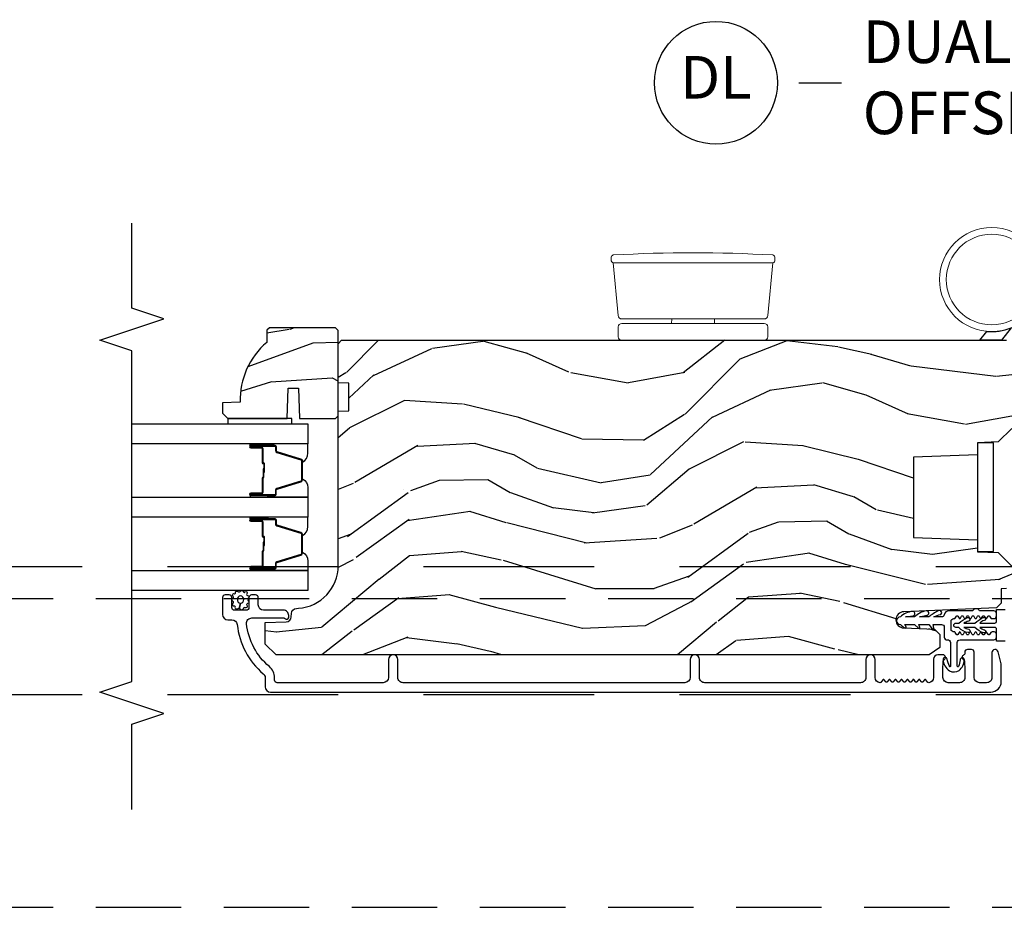
# Model space of a CAD drawing. Units: inches. Extents: x 15 to 460, y 1 to 200.
# Drawn here: x 160 to 166, y 39 to 44 of the extents above; entities that cross this region are included whole.
import ezdxf

# ---------------------------------------------------------------- set-up
doc = ezdxf.new("R2010")
doc.units = ezdxf.units.IN
doc.header["$MEASUREMENT"] = 0
doc.linetypes.add('DASHED', pattern=[0.75, 0.5, -0.25])
doc.linetypes.add('DASHEDX2', pattern=[1.5, 1, -0.5])
for name, color, linetype in [('ZP-ANNO-MARK', 9, 'Continuous'), ('ZP-ANNO-TITL', 44, 'Continuous'), ('ZP-SECT-ALUM', 63, 'Continuous'), ('ZP-SECT-GLAS', 153, 'Continuous'), ('ZP-SECT-HDWR', 53, 'Continuous'), ('ZP-SECT-SEAL', 8, 'Continuous'), ('ZP-SECT-TRCK-LOWR', 155, 'DASHEDX2'), ('ZP-SECT-TRCK-UPPR', 155, 'DASHED'), ('ZP-SECT-VINL', 130, 'Continuous'), ('ZP-SECT-WDHA', 11, 'Continuous'), ('ZP-SECT-WOOD', 104, 'Continuous'), ('ZP-SECT-WSTP', 40, 'Continuous')]:
    doc.layers.add(name, color=color, linetype=linetype)
doc.layers.add('ZP-ANNO-NPLT', color=7, linetype='Continuous', plot=False)
doc.styles.get("Standard").update_dxf_attribs({"font": 'arial.ttf'})

# ---------------------------------------------------------------- blocks, each defined once
blk = doc.blocks.new('NG Cut Name Jamb Dual Point Lock  (DL)')
at = {"layer": 'ZP-ANNO-NPLT'}
blk.add_point((0, 0), dxfattribs=at)
at = {"layer": 'ZP-ANNO-TITL'}
blk.add_lwpolyline([(-0.3356249999999932, 0), (-0.2731249999999932, 0)], dxfattribs=at)
blk.add_circle((-0.456875000000025, 0), 0.09, dxfattribs=at)
at = {"layer": 'ZP-ANNO-TITL', "char_height": 0.0625}
for s, insert, width, attachment_point in [('DUAL POINT LOCK\\POFFSET HINGE', (-0.2418749999999932, 0), 1.125, 4), ('DL', (-0.456875000000025, 0), 0.1375, 5)]:
    blk.add_mtext(s, dxfattribs=dict(at, insert=insert, width=width, attachment_point=attachment_point))
blk = doc.blocks.new('101CS Vin22 PR SDM OSC Ogee (Triple 1 in 3mm IG) V J BH')
at = {"layer": 'ZP-SECT-WDHA'}
h = blk.add_hatch(dxfattribs=at)
h.set_pattern_fill('WOOD3', color=256, scale=1.999999999999999, angle=150, style=0, pattern_type=2)
h.set_pattern_definition([(145.2364, (4.631044754496912, 4.409914188939951), (18.05256898966999, -12.73203708802755), [0.240832, -23.84235799999999]), (161.3099, (4.433198657588633, 4.547234697015626), (-7.928202165339343, 2.267954045878475), [0.3059419999999984, -9.89209799999995]), (195, (4.143391036453323, 4.645273172788592), (-1.000000309448951, -1.732051343550184), [0.226274, -2.602152]), (196.8475999999999, (3.924826971847778, 4.586709108183044), (-39.24871375190077, -11.98075501449066), [0.4386339999999996, -43.42478999999993]), (162.9946, (3.505019350712444, 4.459580978972071), (17.5884561754792, -5.535903348369018), [0.266834, -26.416494]), (150, (3.249852745728475, 4.537619454744942), (-2.732050807568877, -0.732050807568878), [0.5, -1.499999999999999]), (140.5376999999999, (2.816840043836293, 4.787619454745056), (7.660257238721531, -6.73204835826826), [0.24331, -11.922214]), (144.2894, (4.361044754496873, 3.942260470896344), (14.58845495491913, -10.73205250813354), [0.2009979999999999, -19.89875399999998]), (150, (4.197839673739991, 4.059580978972037), (-2.732050807568877, -0.732050807568878), [0.2999999999999999, -1.699999999999999]), (178.3008, (3.938032052604683, 4.209580978972071), (-25.05255930464866, 0.6076749037684213), [0.2952959999999988, -29.23434999999992]), (202.125, (3.642865447620692, 4.218337422442204), (11.92820555975032, 4.660250613045345), [0.4560699999999995, -22.34743799999997]), (189.2893999999999, (3.220378334561075, 4.046568277079786), (-15.3923055851125, -2.66025276071098), [0.2842539999999999, -28.14108799999999]), (156.3402, (2.939852745728501, 4.00068370439854), (-14.85640700479468, 6.267945860199128), [0.362216, -17.748554]), (138.1113, (2.608083600366114, 4.146042688247264), (21.24869609599578, -19.19616797134225), [0.3883299999999986, -38.44464599999982]), (143.2902, (4.051044754496899, 3.405324720549999), (-14.58846511503182, 10.73204120732395), [0.3423439999999999, -33.89214]), (153.3665, (3.776596117210203, 3.609965736701355), (-28.71282271007187, 14.26792952531281), [0.3405879999999999, -33.71818599999999]), (183.6900999999999, (3.472147479923478, 3.762645228625701), (4.464102183682126, -0.2679464387680224), [0.3605559999999998, -6.850547999999997]), (197.4896, (3.112339858788146, 3.739440147868806), (-28.32050067326507, -9.052583188496463), [0.3255759999999989, -32.23206399999985]), (164.9314, (2.801814269955571, 3.641594050960549), (-22.05255676375398, 5.803853388083508), [0.3104839999999986, -30.73786599999991]), (150, (2.502006648820213, 3.722312018657732), (-2.732050807568877, -0.732050807568878), [0.2399999999999999, -1.759999999999999]), (137.0054, (2.294160551911943, 3.842312018657794), (-13.58846102032251, 12.46409818712976), [0.2668339999999986, -26.41649399999991]), (150, (4.264109004150526, 5.014362826226688), (-2.732050807568877, -0.732050807568878), [0, -1.999999999999999]), (13.15239999999996, (3.871621891090882, 4.894555205091337), (-39.98076068225505, -9.24871867688369), [0.4386339999999996, -43.42478999999993]), (356.5651, (3.298750020301952, 3.262312018657753), (2.732050658476127, 0.732053917569029), [0.178886, -4.293249999999998]), (338.1301, (3.477314084907447, 3.251594050960506), (11.39230381404811, -4.267950084652452), [0.2828419999999998, -13.85929199999999]), (306.8014, (3.739801197967096, 3.146235067111917), (6.660252246081223, -8.46410364123089), [0.1523159999999999, -15.07922999999999]), (176.5651, (3.871621891090882, 4.894555205091337), (-2.732050658476127, -0.7320539175690285), [0.223606, -4.248529999999999]), (156.7098, (3.648416810333998, 4.907952664712952), (16.58845287751988, -7.267960788178639), [0.342344, -33.89214000000001]), (139.8753, (3.33396817304731, 5.043311648561513), (-26.44485304366462, 22.19616608827664), [0.568858, -56.316992]), (139.6951999999999, (4.741044754496869, 4.600439777772494), (-9.39231163411466, 7.732042892584752), [0.223606, -22.137072]), (165.5241, (4.570519165664336, 4.745080793923905), (22.05255843557309, -5.803852451222564), [0.3736299999999999, -36.98945199999998]), (192.8788999999999, (4.208750020301891, 4.83847825354539), (34.51666162505681, 7.784608470498101), [0.3820999999999999, -37.82784599999999]), (184.6951999999999, (3.836262907242257, 4.753311648561493), (-24.32050674155794, -2.124376306249658), [0.316228, -31.306548]), (159.4623, (3.521096302258342, 4.727427075880286), (-9.660253517126403, 3.26795318912235), [0.3649659999999999, -11.80056]), (143.4180999999999, (3.179327156895908, 4.855465551653225), (27.44487951887242, -20.46408001742646), [0.5234499999999996, -51.82155999999998]), (141.8698999999999, (4.491044754496897, 4.167427075880227), (9.39230510241702, -7.732049468269797), [0.282842, -13.859292]), (161.3099, (4.268557641437269, 4.342068092031667), (-7.928202165339343, 2.267954045878475), [0.3059419999999984, -9.89209799999995]), (192.5103999999999, (3.97875002030193, 4.440106567804577), (29.05256462519008, 6.320483325522678), [0.3255759999999999, -32.232064]), (195, (3.660903923393675, 4.369580978972039), (-1.000000309448951, -1.732051343550184), [0.367696, -2.460732]), (167.354, (3.30573731840974, 4.274414373988151), (26.51665849783282, -6.07180831118785), [0.3352619999999999, -33.19084799999999]), (146.6335, (2.978609189198692, 4.347811833609655), (26.71280078336289, -17.73206911862455), [0.3405879999999999, -33.71818599999998]), (132.8973, (2.694160551911977, 4.535132341685341), (-14.32051558036394, 15.19614634805593), [0.27203, -26.930912]), (141.2537999999999, (4.241044754496869, 3.734414373988017), (-11.12435030646009, 8.732057413442108), [0.263058, -26.042834]), (164.9314, (4.035878149512939, 3.899055390139523), (-22.05255676375398, 5.803853388083508), [0.3104839999999986, -30.73786599999991]), (182.0053999999999, (3.736070528377581, 3.979773357836706), (11.6602533155405, 0.1961553924894117), [0.3773599999999995, -18.49060399999997]), (199.8991, (3.358942399166608, 3.966568277079802), (32.05255745225328, 11.51666578068247), [0.49679, -49.18217999999999]), (165.9454, (2.891814269955574, 3.797478623641695), (7.928203338939852, -2.267949510827567), [0.2912039999999999, -14.269016]), (143.9910000000001, (2.609327156895943, 3.868196591339001), (-16.32050832676354, 11.73204937631879), [0.3820999999999999, -37.82784599999999]), (126.8014, (2.300237503457879, 4.092837607490339), (-6.660252246081219, 8.464103641230892), [0.1523159999999992, -15.07922999999994]), (140.5376999999999, (3.941044754496886, 3.214799131717342), (7.660257238721531, -6.73204835826826), [0.24331, -11.922214]), (160.008, (3.753198657588654, 3.369440147868801), (-21.05256158391519, 7.535891925485292), [0.345254, -34.18010000000001]), (187.4054, (3.42875002030189, 3.48747862364175), (-32.51665739997306, -4.320532849143674), [0.4280180000000001, -42.37384999999999]), (179.0545999999999, (4.004301383015217, 5.164362826226665), (-16.12435634627565, 0.0717971071836381), [0.2059119999999993, -20.38534799999991]), (160.7843, (3.798416810334032, 5.167760285848232), (30.71281261115461, -10.80384612891512), [0.4275520000000001, -42.32756599999999]), (142.875, (3.394686140744539, 5.308478253545474), (11.12435802899951, -8.732048211567216), [0.4837359999999999, -15.64077999999999])])
edge = h.paths.add_edge_path()
edge.add_line((-4.443396386738811, 5.064450485885914), (-4.458396386738911, 5.049450485885814))
edge.add_line((-4.458396386738911, 5.049450485885814), (-4.458396386738911, 4.978550485885706))
edge.add_arc((-4.176396386738701, 4.643408724835315), 0.4380000000000863, 130.0784300283171, 182.0094582051628)
edge.add_line((-4.614127039648053, 4.628050485885865), (-4.718396386738902, 4.624409320051086))
edge.add_line((-4.718396386738902, 4.624409320051086), (-4.718396386738902, 4.56345048588571))
edge.add_line((-4.718396386738902, 4.56345048588571), (-4.687396386738726, 4.532450485885875))
edge.add_line((-4.687396386738726, 4.532450485885875), (-4.339197328359716, 4.532456963465961))
edge.add_line((-4.339197328359716, 4.532456963465961), (-4.332736986003681, 4.710350060200313))
edge.add_line((-4.332736986003681, 4.710350060200313), (-4.272657670715545, 4.710350060200327))
edge.add_line((-4.272657670715545, 4.710350060200327), (-4.266197328359851, 4.532456963465976))
edge.add_line((-4.266197328359851, 4.532456963465976), (-4.116560752843213, 4.532450485885875))
edge.add_line((-4.116560752843213, 4.532450485885875), (-4.056396386738867, 4.532450485885875))
edge.add_line((-4.056396386738867, 4.532450485885875), (-4.040396386738791, 4.548450485885838))
edge.add_line((-4.040396386738791, 4.548450485885838), (-4.040396386738791, 5.048450485886008))
edge.add_line((-4.040396386738791, 5.048450485886008), (-4.056396386738867, 5.064450485885914))
edge.add_line((-4.056396386738867, 5.064450485885914), (-4.443396386738811, 5.064450485885914))
h = blk.add_hatch(dxfattribs=at)
h.set_pattern_fill('WOOD3', color=256, scale=1.999999999999999, angle=173, style=0, pattern_type=2)
h.set_pattern_definition([(168.2364000000001, (2.98013294629186, 3.875504847993937), (21.59228059164854, -4.666201280401624), [0.240832, -23.84235799999999]), (184.3099, (2.744359256766074, 3.924604413443972), (-8.184108816054923, -1.010132672315907), [0.3059419999999996, -9.892097999999987]), (217.9999999999999, (2.439283250669319, 3.901612447367057), (-0.2437387622349763, -1.985092917567376), [0.2262739999999999, -2.602151999999999]), (219.8476, (2.260976771461884, 3.762304158049204), (-31.44737757342475, -26.36403735489598), [0.4386339999999991, -43.42478999999988]), (185.9946, (1.924214736079818, 3.481250192545559), (18.35330903677993, 1.776531429411822), [0.2668339999999991, -26.41649399999994]), (172.9999999999999, (1.658840576048788, 3.453383452732367), (-2.228830990092939, -1.741353616472348), [0.5, -1.499999999999999]), (163.5376999999999, (1.162567500228135, 3.514318124434993), (9.681724819007878, -3.203782232058677), [0.24331, -11.922214]), (167.2894, (2.914323500853043, 3.339529926107644), (17.62209057788451, -4.178742953792871), [0.200998, -19.898754]), (172.9999999999999, (2.718251657392926, 3.38375471782146), (-2.228830990092939, -1.741353616472348), [0.2999999999999999, -1.699999999999999]), (201.3008, (2.420487811900528, 3.42031552084299), (-23.29843993223823, -9.229447070409737), [0.2952959999999996, -29.23434999999997]), (225.125, (2.145364104397089, 3.313045088898519), (9.159066129650517, 8.95050452682622), [0.4560699999999999, -22.347438]), (212.2894, (1.82357821831161, 2.989851890461153), (-13.12924843365986, -8.463028508967469), [0.2842539999999999, -28.14108799999999]), (179.3401999999999, (1.583281583137591, 2.838004838714795), (-16.12447631204361, -0.0351860887889446), [0.362216, -17.748554]), (161.1113, (1.221090194810528, 2.842175956274985), (27.06006826001223, -9.367638780794776), [0.3883299999999999, -38.44464599999999]), (166.2902, (2.838764507941846, 2.724151312090015), (-17.62209551473947, 4.178728581470506), [0.3423439999999996, -33.89213999999995]), (176.3665, (2.506173590120027, 2.805288734913375), (-32.00521686557151, 1.914704757148994), [0.340588, -33.718186]), (206.6901, (2.16627051169388, 2.82687338863829), (4.213922740781546, 1.497617686570285), [0.360555999999999, -6.850547999999984]), (220.4896, (1.844132797520444, 2.664924961331593), (-22.53203227695935, -19.39864794873905), [0.325576, -32.232064]), (187.9313999999999, (1.596524001742125, 2.453525140486846), (-22.56723171598315, -3.274145177918095), [0.3104839999999997, -30.73786599999998]), (172.9999999999999, (1.289010608777317, 2.410682251376982), (-2.228830990092939, -1.741353616472348), [0.2399999999999999, -1.759999999999999]), (160.0054, (1.050799532383422, 2.439930893794297), (-17.37835547041449, 6.163828166257591), [0.266834, -26.416494]), (172.9999999999999, (2.406189909031979, 4.288529532463172), (-2.228830990092939, -1.741353616472348), [0, -1.999999999999999]), (36.15239999999995, (2.091716183550886, 4.024889103124252), (-33.18872196703769, -24.13521816952477), [0.4386339999999991, -43.42478999999988]), (19.56509999999996, (2.202153068287344, 2.298562455444283), (2.22882963767847, 1.741356420987403), [0.178886, -4.293249999999998]), (1.130099999999912, (2.370710000022398, 2.358467052630857), (12.15429190574818, 0.5226589581403358), [0.282842, -13.859292]), (329.8014, (2.653497696218124, 2.364045482542991), (9.437983285123599, -5.188880605742973), [0.152316, -15.07922999999999]), (199.5651, (2.091716183550886, 4.024889103124252), (-2.22882963767847, -1.741356420987402), [0.223606, -4.24853]), (179.7098, (1.881020018882054, 3.95000835664112), (18.10956990560498, -0.2085682674959841), [0.3423439999999988, -33.89213999999985]), (162.8753, (1.538679553587854, 3.951742087333201), (-33.0153485993375, 10.09885133981105), [0.5688579999999991, -56.31699199999994]), (162.6951999999999, (3.006944201840951, 4.093865001354998), (-11.66681828928747, 3.447514485806157), [0.223606, -22.137072]), (188.5240999999999, (2.793458822216081, 4.160378102969758), (22.56723288884001, 3.274146693534905), [0.37363, -36.989452]), (215.8789, (2.423955273284718, 4.104996451431503), (28.73106569831551, 20.65250402776133), [0.3821, -37.827846]), (207.6952, (2.114356321539816, 3.881057868158194), (-21.55708454255008, -11.45827774502209), [0.3162279999999999, -31.306548]), (182.4623, (1.8343578403001, 3.734085590148055), (-10.16920128553176, -0.7663949867967667), [0.3649659999999987, -11.80055999999995]), (166.4180999999999, (1.469729065104957, 3.718405784675468), (33.25909787824337, -8.113716231818989), [0.52345, -51.82155999999999]), (164.8698999999999, (2.946009530138383, 3.597591925534374), (11.66681484615293, -3.447523090893746), [0.2828419999999987, -13.85929199999996]), (184.3099, (2.672971381415067, 3.671417187753462), (-8.184108816054923, -1.010132672315907), [0.3059419999999996, -9.892097999999987]), (215.5104, (2.36789537531834, 3.64842522167649), (24.27341716034904, 17.16977693881691), [0.3255759999999999, -32.232064]), (217.9999999999999, (2.102873043375296, 3.459313710732629), (-0.2437387622349763, -1.985092917567376), [0.367696, -2.460731999999999]), (190.3539999999999, (1.813125014663199, 3.232937740591268), (26.78115735799699, 4.771754878941617), [0.3352619999999991, -33.19084799999988]), (169.6335, (1.483323311797477, 3.172681315316737), (31.51773414756366, -5.88493289025551), [0.3405879999999999, -33.71818599999998]), (155.8972999999999, (1.148295007107492, 3.23396781510732), (-19.11971150693035, 8.392655253895237), [0.27203, -26.930912]), (164.2537999999999, (2.885074858435814, 3.101318849713635), (-13.65190509578902, 3.691271280745676), [0.2630579999999997, -26.04283399999998]), (187.9313999999999, (2.631887632745304, 3.172706725064728), (-22.56723171598315, -3.274145177918095), [0.3104839999999997, -30.73786599999998]), (205.0053999999999, (2.324374239780496, 3.129863835954864), (10.6566757515733, 4.736585927269303), [0.37736, -18.490604]), (222.8991, (1.982385602574225, 2.97035279551622), (25.00461488344247, 23.12507869099404), [0.49679, -49.18217999999999]), (188.9453999999999, (1.618460483555054, 2.632183447782239), (8.184108124374328, 1.01013730541453), [0.291204, -14.269016]), (166.991, (1.330798013623081, 2.58690317180438), (-19.60718401789772, 4.422477755810225), [0.3820999999999999, -37.82784599999999]), (149.8013999999999, (0.9585052497355661, 2.672915368363959), (-9.437983285123593, 5.188880605742974), [0.152316, -15.07923]), (163.5376999999999, (2.811953252392726, 2.505791158728897), (9.681724819007878, -3.203782232058677), [0.24331, -11.922214]), (183.008, (2.578616949735078, 2.574741647211766), (-22.3234926718184, -1.28906605277084), [0.3452539999999999, -34.1801]), (210.4054, (2.233839097572683, 2.556624454871013), (-28.24357427890453, -16.68234169772801), [0.428018, -42.37384999999999]), (202.0545999999999, (2.108426063539553, 4.325090335484702), (-14.87060164025552, -6.23419836571708), [0.205912, -20.385348]), (183.7842999999999, (1.917580821903641, 4.247772202133518), (32.49269206171861, 2.055459133016293), [0.4275520000000001, -42.32756599999999]), (165.875, (1.490961890741886, 4.219553634232369), (13.65190860896507, -3.691259792938637), [0.4837359999999999, -15.64078])])
edge = h.paths.add_edge_path()
edge.add_line((-4.040395104470746, 3.66911398763338), (-4.04039662872293, 4.574972413070298))
edge.add_line((-4.04039662872293, 4.574972413070298), (-3.977896632395129, 4.577155066329709))
edge.add_line((-3.977896632395129, 4.577155066329709), (-3.977896904016404, 4.738578737034657))
edge.add_line((-3.977896904016404, 4.738578737034657), (-4.040396907689057, 4.740761179961651))
edge.add_line((-4.040396907689057, 4.740761179961651), (-4.040397294700994, 4.970761179961158))
edge.add_line((-4.040397294700994, 4.970761179961158), (-4.020397328354476, 4.990761213614376))
edge.add_line((-4.020397328354476, 4.990761213614376), (-0.1247499468925639, 4.990767768666529))
edge.add_line((-0.1247499468925639, 4.990767768666529), (-0.0937498947300242, 4.959767820829284))
edge.add_line((-0.0937498947300242, 4.959767820829284), (-0.0937499468926149, 4.47397460487771))
edge.add_line((-0.0937499468926149, 4.47397460487771), (-0.1737499468925421, 4.396418827883977))
edge.add_line((-0.1737499468925421, 4.396418827883977), (-0.2949499468927001, 4.389742206821054))
edge.add_line((-0.2949499468927001, 4.389742206821054), (-0.2949499468925865, 4.318863050890229))
edge.add_line((-0.2949499468925865, 4.318863050890229), (-0.6699499468925865, 4.305767762207352))
edge.add_line((-0.6699499468925865, 4.305767762207352), (-0.6699499468925865, 3.834767757766101))
edge.add_line((-0.6699499468925865, 3.834767757766101), (-0.2949499468925865, 3.82167246908321))
edge.add_line((-0.2949499468925865, 3.82167246908321), (-0.2949499468925865, 3.750793313152399))
edge.add_line((-0.2949499468925865, 3.750793313152399), (-0.1737491319931337, 3.746560887393172))
edge.add_line((-0.1737491319931337, 3.746560887393172), (-0.0937499468926149, 3.666561701538284))
edge.add_line((-0.0937499468926149, 3.666561701538284), (-0.0937475523032276, 3.567670667326382))
edge.add_line((-0.0937475523032276, 3.567670667326382), (-0.1252286139284138, 3.535571269571931))
edge.add_line((-0.1252286139284138, 3.535571269571931), (-0.1562474964679836, 3.534488014066852))
edge.add_line((-0.1562474964679836, 3.534488014066852), (-0.1562473546413798, 3.450200828436635))
edge.add_line((-0.1562473546413798, 3.450200828436635), (-0.1847482092840096, 3.421699877879149))
edge.add_line((-0.1847482092840096, 3.421699877879149), (-0.7273828523501038, 3.399337134890487))
edge.add_arc((-0.7254218612581181, 3.351753450644512), 0.0476240747152472, 92.35990490645472, 268.0000964093675)
edge.add_line((-0.7270838374102482, 3.304158384432213), (-0.5476668529170752, 3.297893307539851))
edge.add_line((-0.5476668529170752, 3.297893307539851), (-0.5166870443794666, 3.265812884710527))
edge.add_line((-0.5166870443794666, 3.265812884710527), (-0.5166869156869894, 3.189331336165281))
edge.add_line((-0.5166869156869894, 3.189331336165281), (-0.5788006519537136, 3.14676700465074))
edge.add_line((-0.5788006519537136, 3.14676700465074), (-4.404746844060298, 3.146760566882079))
edge.add_line((-4.404746844060298, 3.146760566882079), (-4.467746950068033, 3.209760460874321))
edge.add_line((-4.467746950068033, 3.209760460874321), (-4.46774716249962, 3.336007933267836))
edge.add_line((-4.46774716249962, 3.336007933267836), (-4.344907085970078, 3.340297810214707))
edge.add_arc((-4.345989022498605, 3.371278924031865), 0.0310000000000555, 272.000096409438, 358.0000964100421)
edge.add_line((-4.315007905040545, 3.370197091765163), (-4.314351309527353, 3.389000434336509))
edge.add_arc((-4.283370192069314, 3.38791860206974), 0.0310000000000355, 94.0000964093374, 178.0000964099169, ccw=False)
edge.add_line((-4.285532694790788, 3.418843083989116), (-4.272955566394159, 3.419722583747756))
edge.add_arc((-4.290395104470375, 3.669113566968239), 0.2499999999999827, 274.0000964093001, 360.0000964093486)
at = {"layer": 'ZP-SECT-ALUM'}
blk.add_lwpolyline([(-0.2949499468925865, 4.389742206821054), (-0.2949499468925865, 3.75174220682102), (-0.2009499468925355, 3.75174220682102), (-0.2009499468925355, 4.389742206821054)], close=True, dxfattribs=at)
for points in [[(-4.490385757090194, 4.364793000675519), (-4.552885757090194, 4.364793000675519, -1), (-4.552885757090194, 4.370793000675548), (-4.414885757090189, 4.370793000675548, -0.4142135623730951), (-4.407885757090198, 4.363793000675486), (-4.407885757090198, 4.343749522463867, 0.3297505471403194), (-4.399748031694514, 4.332752017770332), (-4.259839155157138, 4.289977581604461, -0.3297505471403169), (-4.254885757090193, 4.283283448312688), (-4.254885757090193, 4.172302553038407, -0.3297505471403128), (-4.259839155157152, 4.165608419746633), (-4.399748031694514, 4.122833983580762, 0.3297505471403153), (-4.407885757090213, 4.111836478887171), (-4.407885757090198, 4.091793000675552, -0.4142135623733994), (-4.414885757090189, 4.08479300067549), (-4.552885757090194, 4.08479300067549, -1), (-4.552885757090194, 4.090793000675518), (-4.490385757090194, 4.090793000675518, 0.4142135623730945), (-4.480885757090192, 4.100293000675521), (-4.480885757090192, 4.182589719939501, -0.3419987131196729), (-4.480135757090195, 4.183557965776089, 0.3419987131196799), (-4.476385757090199, 4.188399194958805), (-4.476385757090199, 4.23779300067551), (-4.480827227695243, 4.23779300067551), (-4.480827227695243, 4.188793000675532, -0.3279189694272522), (-4.481528539909845, 4.187838649793065, 0.3279189694272557), (-4.485385757090199, 4.182589719939501), (-4.485385757090199, 4.100293000675521, -0.4142135623730951), (-4.490385757090194, 4.095293000675526), (-4.552885757090194, 4.095293000675526, 1), (-4.552885757090194, 4.080293000675482), (-4.414885757090189, 4.080293000675482, 0.4142135623730951), (-4.403385757090205, 4.091793000675552), (-4.403385757090205, 4.111836478887171, -0.3297505471403177), (-4.398432359023246, 4.118530612178887), (-4.258523482485884, 4.161305048344815, 0.3297505471403159), (-4.250385757090199, 4.172302553038407), (-4.250385757090199, 4.283283448312688, 0.3297505471403154), (-4.258523482485884, 4.294280953006279), (-4.398432359023246, 4.33705538917215, -0.3297505471403161), (-4.403385757090205, 4.343749522463867), (-4.403385757090205, 4.363793000675486, 0.4142135623730919), (-4.414885757090189, 4.375293000675555), (-4.552885757090194, 4.375293000675555, 1), (-4.552885757090194, 4.360293000675512), (-4.490385757090194, 4.360293000675512, -0.414213562373095), (-4.485385757090199, 4.355293000675517), (-4.485385757090199, 4.272793000675535, 0.414213562373095), (-4.480385757090203, 4.267793000675482), (-4.478585757090201, 4.267793000675482, -0.4142135623730931), (-4.476385757090199, 4.265593000675523), (-4.476385757090199, 4.217793000675528), (-4.471885757090205, 4.217793000675528), (-4.471885757090205, 4.265593000675523, 0.4142135623730951), (-4.478585757090201, 4.27229300067549), (-4.480385757090203, 4.27229300067549, -0.4142135623730951), (-4.480885757090192, 4.272793000675535), (-4.480885757090192, 4.355293000675517, 0.4142135623730944)], [(-4.490385757090194, 3.934443000675486), (-4.552885757090194, 3.934443000675486, -1), (-4.552885757090194, 3.940443000675458), (-4.414885757090189, 3.940443000675458, -0.4142135623730951), (-4.407885757090198, 3.933443000675453), (-4.407885757090198, 3.913399522463834, 0.3297505471403194), (-4.399748031694514, 3.902402017770243), (-4.259839155157138, 3.859627581604372, -0.3297505471403169), (-4.254885757090193, 3.852933448312655), (-4.254885757090193, 3.741952553038316, -0.3297505471403128), (-4.259839155157152, 3.7352584197466), (-4.399748031694514, 3.692483983580672, 0.3297505471403153), (-4.407885757090213, 3.68148647888708), (-4.407885757090198, 3.661443000675461, -0.4142135623733994), (-4.414885757090189, 3.654443000675456), (-4.552885757090194, 3.654443000675456, -1), (-4.552885757090194, 3.660443000675485), (-4.490385757090194, 3.660443000675485, 0.4142135623730945), (-4.480885757090192, 3.669943000675488), (-4.480885757090192, 3.75223971993941, -0.3419987131196729), (-4.480135757090195, 3.753207965775999, 0.3419987131196799), (-4.476385757090199, 3.758049194958772), (-4.476385757090199, 3.807443000675476), (-4.480827227695243, 3.807443000675476), (-4.480827227695243, 3.758443000675441, -0.3279189694272522), (-4.481528539909845, 3.757488649792975, 0.3279189694272557), (-4.485385757090199, 3.75223971993941), (-4.485385757090199, 3.669943000675488, -0.4142135623730951), (-4.490385757090194, 3.664943000675492), (-4.552885757090194, 3.664943000675492, 1), (-4.552885757090194, 3.649943000675449), (-4.414885757090189, 3.649943000675449, 0.4142135623730951), (-4.403385757090205, 3.661443000675461), (-4.403385757090205, 3.68148647888708, -0.3297505471403177), (-4.398432359023246, 3.688180612178797), (-4.258523482485884, 3.730955048344725, 0.3297505471403159), (-4.250385757090199, 3.741952553038316), (-4.250385757090199, 3.852933448312655, 0.3297505471403154), (-4.258523482485884, 3.86393095300619), (-4.398432359023246, 3.906705389172061, -0.3297505471403161), (-4.403385757090205, 3.913399522463834), (-4.403385757090205, 3.933443000675453, 0.4142135623730919), (-4.414885757090189, 3.944943000675466), (-4.552885757090194, 3.944943000675465, 1), (-4.552885757090194, 3.929943000675478), (-4.490385757090194, 3.929943000675478, -0.414213562373095), (-4.485385757090199, 3.924943000675483), (-4.485385757090199, 3.842443000675444, 0.414213562373095), (-4.480385757090203, 3.837443000675449), (-4.478585757090201, 3.837443000675449, -0.4142135623730931), (-4.476385757090199, 3.83524300067549), (-4.476385757090199, 3.787443000675438), (-4.471885757090205, 3.787443000675438), (-4.471885757090205, 3.83524300067549, 0.4142135623730951), (-4.478585757090201, 3.841943000675456), (-4.480385757090203, 3.841943000675456, -0.4142135623730951), (-4.480885757090192, 3.842443000675444), (-4.480885757090192, 3.924943000675483, 0.4142135623730944)], [(-0.1559151851317324, 2.99026117790882), (-0.1559151851317324, 3.084269571885755, 0.0639913912389358), (-0.1581896624524575, 3.101968542980245), (-0.1745162969950229, 3.164442788069351, 0.8797144567787492), (-0.2109151851317961, 3.159765202851446), (-0.2109151851317961, 3.014261177908878, -0.4142135623731976), (-0.2419151851317451, 2.983261177908872), (-0.2839151851317751, 2.983261177908872, -0.4142135623727706), (-0.3149151851316105, 3.014261177908764), (-0.3149151851317242, 3.162265202851386, 0.4142135623729271), (-0.3309151851316869, 3.178265202851406), (-0.3539151851395559, 3.178265202851349, 0.4142135623740446), (-0.3699151851395186, 3.162265202851216), (-0.3699151851394049, 3.153504100056096, -0.3199512875774852), (-0.3753064895172997, 3.145941381817891, 0.6806560676526332), (-0.3765169440238765, 3.118058418782567, -0.2867313843417223), (-0.3717760887614645, 3.111029419496304), (-0.3699151851317879, 3.057740111811284), (-0.3699151851317879, 3.014261285127844, -0.4142135623732388), (-0.4009151851318507, 2.983261285127781), (-0.4669151851318816, 2.983261285127895, -0.4142135623727467), (-0.4979151851318307, 3.014261285127844), (-0.497915185131717, 3.057740115014411), (-0.4960542816056091, 3.111029419729533, -0.2867313843395714), (-0.4913134263433108, 3.118058419015738, 0.8097626118259847), (-0.4974151851317288, 3.146761285127951), (-0.5279151851313486, 3.146761285127951, 0.4142135623726166), (-0.5529151851313259, 3.121761285127917), (-0.5529151851313259, 3.014261285127901, -0.3877854625587485), (-0.581096024353144, 2.983389739450586, -0.2557908483346028), (-0.585500145573576, 2.98530273686029), (-0.597434517262343, 3.00067437839138, 0.4896204739447022), (-0.6053333530005034, 3.00067437839138), (-0.6149032672623777, 2.988348191864446, -0.4896204739482155), (-0.6228021030004243, 2.988348191864446), (-0.6323720172622985, 3.00067437839138, 0.4896204739490245), (-0.6402708530005726, 3.00067437839138), (-0.649840767262333, 2.988348191864446, -0.4896204739482816), (-0.6577396030006071, 2.988348191864446), (-0.6673095172624813, 3.00067437839138, 0.489620473947578), (-0.675208353000528, 3.00067437839138), (-0.6847782672624021, 2.988348191864446, -0.4896204739485565), (-0.6926771030005625, 2.988348191864446), (-0.7022470172624367, 3.000674378391323, 0.4896204739484854), (-0.7101458530005971, 3.00067437839138), (-0.7197157672624713, 2.988348191864389, -0.4896204739475572), (-0.727614603000518, 2.988348191864446), (-0.7371845172623921, 3.00067437839138, 0.4896204739462626), (-0.7450833530005525, 3.00067437839138), (-0.7546532672625405, 2.988348191864446, -0.489620473946804), (-0.7625521030005871, 2.988348191864446), (-0.7721220172624613, 3.000674378391323, 0.4896204739449841), (-0.7800208530006217, 3.00067437839138), (-0.7895907672624958, 2.988348191864446, -0.4896204739485251), (-0.7974896030006562, 2.988348191864446), (-0.8070595172625303, 3.00067437839138, 0.4896204739485208), (-0.8149583530008044, 3.00067437839138), (-0.8245282672625648, 2.988348191864503, -0.4896204739475135), (-0.8324271030007253, 2.988348191864446), (-0.8419970172625993, 3.00067437839138, 0.4896204739458999), (-0.8498958530007598, 3.00067437839138), (-0.8618302246894131, 2.985302736860234, -0.255790848335859), (-0.8662343459097314, 2.983389739450473, -0.3877854625596239), (-0.8944151851317769, 3.014261285127901), (-0.8944151851316632, 3.119261285127976, 1), (-0.9494151851318406, 3.119261285127976), (-0.9494151851317268, 3.014261285127901, -0.4142135623731735), (-0.9804151851317897, 2.983261285127838), (-1.892915185131471, 2.983261285127838, -0.4142135623731657), (-1.923915185131647, 3.014261285128071), (-1.923915185131534, 3.119261285128089, 1), (-1.978915185131711, 3.119261285128089), (-1.978915185131711, 3.014261285127957, -0.4142135623730171), (-2.009915185131774, 2.983261285127952), (-3.659896768206351, 2.983261285127952, -0.4142135623732469), (-3.690896768206528, 3.014261285128128), (-3.690896768206414, 3.119261285128146, 1), (-3.745896768206478, 3.119261285128089), (-3.745896768206478, 3.014261285128014, -0.4142135623730923), (-3.776896768206427, 2.983261285128008), (-4.397396768206988, 2.983261285128008, -0.4142135623718141), (-4.413396768206837, 2.999261285127971), (-4.413396768206837, 3.012278045301655, 0.2205740380948651), (-4.443836000617636, 3.077921027447615, -0.1924383996400898), (-4.577168015356562, 3.329002863637612, -0.4461918148221444), (-4.546348410495909, 3.363342318118583), (-4.364166925780352, 3.363342318118583, -0.1176045686289109), (-4.35514010940227, 3.361189351095418), (-4.349653426135716, 3.358414252151106, 0.1275590707828868), (-4.339842245997317, 3.356276671709252, 0.3980554433194656), (-4.330396768206753, 3.366261285127819), (-4.330396768206639, 3.377342318118479, 0.4142135623745795), (-4.361396768206702, 3.408342318118542), (-4.477396768206688, 3.408342318118485, -0.4142135623728856), (-4.50839676820675, 3.439342318118548), (-4.50839676820675, 3.482342318118725, 0.4142135623734931), (-4.524396768206827, 3.498342318118801), (-4.547396768206738, 3.498342318118744, 0.4142135623719657), (-4.5633967682067, 3.482342318118668), (-4.5633967682067, 3.424342318118732, -0.4142135623730964), (-4.579396768206777, 3.408342318118656), (-4.647396768206533, 3.408342318118656, -0.4142135623731555), (-4.663396768206609, 3.424342318118732), (-4.663396768206609, 3.482342318118725, 0.4142135623732394), (-4.679396768206686, 3.498342318118744), (-4.70239676820671, 3.498342318118687, 0.4142135623726404), (-4.718396768206673, 3.482342318118725), (-4.718396768206673, 3.383261285127986, 0.4142135623730959), (-4.687396768206724, 3.352261285128037), (-4.662830043177393, 3.352261285128037, -0.3838787014990673), (-4.631999698776269, 3.32450009109803, 0.1932850516710121), (-4.479369049657691, 3.035940050494758, -0.2205740380944853), (-4.468396768206787, 3.012278045301712), (-4.468396768206787, 2.959261231518468, 0.4142135623727802), (-4.437396768206724, 2.928261231518405), (-0.2179151315223748, 2.928261231518405, 0.4142135623730039)]]:
    blk.add_lwpolyline(points, format="xyb", close=True, dxfattribs=at)
at = {"layer": 'ZP-SECT-GLAS', "flags": 128}
for points in [[(-5.25, 4.501461285127588), (-4.217896505271539, 4.501461285127192), (-4.217896505271539, 4.384461285127231), (-5.25, 4.384461285127626)], [(-5.25, 4.071111285127498), (-4.217896505271539, 4.071111285127103), (-4.217896505271539, 3.954111285127141), (-5.25, 3.954111285127535)], [(-5.25, 3.640761285127464), (-4.217896505271539, 3.640761285127069), (-4.217896505271539, 3.523761285127051), (-5.25, 3.523761285127446)]]:
    blk.add_lwpolyline(points, dxfattribs=at)
at = {"layer": 'ZP-SECT-HDWR', "lineweight": 15}
blk.add_lwpolyline([(-1.837051105953435, 5.089258384272625), (-1.836949946894208, 5.115764665860695), (-2.086949946894208, 5.115764665860695), (-1.836949946894208, 5.115764665860695), (-1.544429771157581, 5.115764665860695, 0.4139551446894301), (-1.52444994688841, 5.135762127584911), (-1.494754135524601, 5.443889665860695, 0.3146226253449472), (-1.481831692655589, 5.462366208262608), (-1.481831692655589, 5.472288123458781, 0.3145574678000843), (-1.494754135524601, 5.490764665860638, 0.0282106910608922), (-2.429145758263928, 5.490764665860695, 0.3145574678000905), (-2.442068201133167, 5.472288123458724), (-2.44206820113294, 5.46236843272436), (-2.44206820113294, 5.462366208262551, 0.3080708853664304), (-2.429145758263928, 5.443889665860695), (-1.494754135524601, 5.443889665860695), (-2.429145758263928, 5.443889665860695), (-2.399449946892502, 5.135762135041375, 0.4142135623734593), (-2.379452477711822, 5.115764665860695), (-2.08694994689398, 5.115764665860751), (-2.087051105953435, 5.089258384272568), (-2.379452477711822, 5.08948173294118, 0.414213562372965), (-2.399449946896822, 5.069484263756237), (-2.399449946896709, 5.010765237847166, 0.4142135622277357), (-2.379452477711822, 4.990767768666529), (-1.544429771148145, 4.990767768666529, 0.4139763392995083), (-1.524449946888296, 5.010765230390774), (-1.52444994688841, 5.069484256299659, 0.414213562375957), (-1.544447416397531, 5.089481725808823), (-2.087051105953435, 5.089258384272568)], format="xyb", close=True, dxfattribs=at)
at = {"layer": 'ZP-SECT-HDWR'}
blk.add_lwpolyline([(-0.2814777817539493, 4.990767820828921), (-0.2412933706991112, 5.043062033404908, 0.1197193708183876), (-0.098727281089225, 5.06363393855446), (-0.1545761271717652, 4.990767820828921), (-0.2814777817539493, 4.990767820828921)], format="xyb", close=True, dxfattribs=at)
at = {"layer": 'ZP-SECT-HDWR', "lineweight": 15}
for centre, radius in [((-0.2123553549562871, 5.34680477395841), 0.305118110236193), ((-0.2123553549562871, 5.346804773958581), 0.2657480317597946)]:
    blk.add_circle(centre, radius, dxfattribs=at)
at = {"layer": 'ZP-SECT-SEAL'}
for points in [[(-4.452554821163246, 4.384461283160221), (-4.452554821163246, 4.375293000675555), (-4.552885757090194, 4.375293000675555, 0.1201675316467601), (-4.55633829477513, 4.374451077239684), (-4.556300318588625, 4.38446128709424)], [(-4.258523482485884, 4.294280953006279, -0.3297505471404567), (-4.250385757090199, 4.283283448312688), (-4.250385757090199, 4.277065971181827, 0.3006645954625839), (-4.217896505271539, 4.328737782407046), (-4.217896505271539, 4.384461285127231), (-4.452554821163246, 4.384461285127231), (-4.452554821163246, 4.375293000675555), (-4.414885757090189, 4.375293000675555, -0.4142135623730895), (-4.403385757090205, 4.363793000675543), (-4.403385757090205, 4.343749522463924, 0.3297505471403212), (-4.398432359023246, 4.33705538917215)], [(-4.258523482485884, 4.161305048344815, 0.3297505471404567), (-4.250385757090199, 4.172302553038407), (-4.250385757090199, 4.178520030169267, -0.3006645954625839), (-4.217896505271539, 4.126848218943991), (-4.217896505271539, 4.071111285127103), (-4.452554821163246, 4.071111285127103), (-4.452554821163246, 4.080293000675482), (-4.414885757090189, 4.080293000675482, 0.4142135623730895), (-4.403385757090205, 4.091793000675552), (-4.403385757090205, 4.111836478887171, -0.3297505471403212), (-4.398432359023246, 4.118530612178887)], [(-4.452554821163246, 4.071111287094113), (-4.452554821163246, 4.080293000675482), (-4.552885757090194, 4.080293000675482, -0.1201675316467601), (-4.55633829477513, 4.081134924111354), (-4.556300318588625, 4.071111283160093)], [(-4.452554823621909, 3.954111283160131), (-4.452554821163246, 3.944943000675465), (-4.552885757090194, 3.944943000675465, 0.1201675316467601), (-4.55633829477513, 3.94410107723965), (-4.556300321047288, 3.95411128709415)], [(-4.258523482485884, 3.863930953006247, -0.3297505471404567), (-4.250385757090199, 3.852933448312655), (-4.250385757090199, 3.846715971181738, 0.3006645954625839), (-4.217896505271539, 3.898387782407014), (-4.217896505271539, 3.954111285127141), (-4.452554821163246, 3.95411128512714), (-4.452554821163246, 3.944943000675465), (-4.414885757090189, 3.944943000675466, -0.4142135623730895), (-4.403385757090205, 3.93344300067551), (-4.403385757090205, 3.913399522463891, 0.3297505471403212), (-4.398432359023246, 3.906705389172118)], [(-4.258523482485884, 3.730955048344725, 0.3297505471404567), (-4.250385757090199, 3.741952553038316), (-4.250385757090199, 3.748170030169234, -0.3006645954625839), (-4.217896505271539, 3.696498218943958), (-4.217896505271539, 3.640761285127069), (-4.452554821163246, 3.640761285127069), (-4.452554821163246, 3.649943000675449), (-4.414885757090189, 3.649943000675449, 0.4142135623730895), (-4.403385757090205, 3.661443000675461), (-4.403385757090205, 3.68148647888708, -0.3297505471403212), (-4.398432359023246, 3.688180612178797)], [(-4.452554823621397, 3.640761287094079), (-4.452554821163246, 3.649943000675449), (-4.552885757090194, 3.649943000675449, -0.1201675316467601), (-4.55633829477513, 3.65078492411132), (-4.556300321046776, 3.64076128316006)]]:
    blk.add_lwpolyline(points, format="xyb", close=True, dxfattribs=at)
at = {"layer": 'ZP-SECT-VINL'}
blk.add_lwpolyline([(-0.4502266211176789, 3.297005745795672), (-0.4502203044067415, 3.343005745361892, -0.4142135473981156), (-0.43421810825879, 3.359003548094392), (-0.4303728088324874, 3.359003020255272, 0.2679491681735289), (-0.4260423389090989, 3.361502425448975), (-0.4192009657461427, 3.373348273352462, -0.5773502547477064), (-0.4105407119383813, 3.373347083974408), (-0.4037025927927403, 3.361499357362959, 0.5773502638940269), (-0.3950423388762942, 3.361498168103821), (-0.3882009660384824, 3.373344016195119, -0.5773502673112711), (-0.3795407121015728, 3.373342826891644), (-0.372702593077463, 3.36149510021039, 0.5773502685010543), (-0.3640423391264562, 3.361493910922376), (-0.3572009663309359, 3.373339759037776, -0.5773502689409212), (-0.3485407123772006, 3.373338569744078), (-0.3417025933687796, 3.361490843053729, 0.5773502690984726), (-0.333042339413339, 3.36148965376185), (-0.3262009666233894, 3.37333550188066, -0.5773502691592415), (-0.3175407126674941, 3.373334312588099), (-0.3107025936612331, 3.361486585896614, 0.5773502691808386), (-0.3020423397051104, 3.36148539660428), (-0.2952009669159565, 3.373331244723544, -0.5773502692099372), (-0.2865407129598338, 3.373330055430756), (-0.2797025939544824, 3.361482328738816, 0.5773502692858034), (-0.2710423399976776, 3.361481139446937), (-0.2642009672112522, 3.373326987567793, -0.5773502695470699), (-0.2555407132537653, 3.37332579827273), (-0.2487025942577361, 3.361478071575334, 0.5773502703971538), (-0.2400423402925185, 3.361476882291185), (-0.2332009675363338, 3.373322730429322, -0.5773502726221085), (-0.2245407135445134, 3.373321541116524), (-0.217702594627724, 3.361473814373198, 0.2679491982199945), (-0.2133728108795481, 3.358973219717995), (-0.2001181105026148, 3.358971399667666, 0.4142135582506214), (-0.1841159134108352, 3.374969202499528), (-0.1841139908237324, 3.38896920203922, 0.4142135623728432), (-0.2001117934303807, 3.404971399130886), (-0.2802768826182387, 3.404982408014916, -0.2846121089606156), (-0.2847530402710276, 3.407755781552282, 0.2846121089630493), (-0.2990767447595885, 3.41663057687117), (-0.3070767446842524, 3.41663167549234, 0.2846121089614957), (-0.3214028861419251, 3.407760814589323, -0.2846121089639168), (-0.3258798053475971, 3.404988670557145), (-0.4612662042349598, 3.405007262854155, 0.3541989002392175), (-0.490615675972947, 3.381240265733708, -0.3487543425859552), (-0.5062468440287944, 3.368789954370356), (-0.551206122600604, 3.368789954370683, -0.0635201688671377), (-0.5107937880247277, 3.383098962429599, 1.007444846325584), (-0.5261145216053933, 3.405148604023466, 0.0411144544681991), (-0.5812283365983717, 3.36878995437091), (-0.6342556908552411, 3.36878995437128), (-0.5908195362875972, 3.379141598372697, 1), (-0.5968470161240589, 3.404433286627579, 0.156301820992337), (-0.6642779048501666, 3.368789954371493), (-0.7172556908445245, 3.368789954371862), (-0.673118308531855, 3.375553647130928, 1), (-0.6770566222075445, 3.401253641165013, 0.175656155063062), (-0.7472779048508187, 3.36878995436885, 0.9999983687786445), (-0.7472778040614118, 3.324789953953782, 0.0603153351989402), (-0.7217961465063923, 3.305077974769417, 0.7673291167899987), (-0.7141099443136341, 3.310928077373048), (-0.7218397032718827, 3.324789953954635), (-0.6642779048527814, 3.32478995395418), (-0.6409450144884091, 3.302576262549735, 0.7673291168404532), (-0.6327010242397934, 3.30760995199212), (-0.6388397053246422, 3.324789953954024), (-0.5812777053247942, 3.324789953953597), (-0.560576355180217, 3.300105425180319, 0.7003087901167215), (-0.5517452596935187, 3.303318322250405), (-0.5558397053250133, 3.324789953953413), (-0.5062468440270891, 3.324789953953043, -0.4142135690408454), (-0.4902468440282633, 3.30878995380317), (-0.4902329391159697, 3.251011239335753, 0.462676347606699), (-0.4719632016677338, 3.234852831044577, -0.455752173355706), (-0.4537372686986032, 3.219006206233984), (-0.4537564194334323, 3.080869478009503, -1.082557041647924), (-0.4601206956274951, 3.07947227459374, -0.053875874671195), (-0.4725148443076819, 3.121817485224823, 0.9140793855281351), (-0.4973141539939548, 3.119586570335854, 0.2437528836632175), (-0.4588610493099737, 3.05362657511057, 0.2731335073920226), (-0.4026308822956822, 3.054608453079367, 0.1851767734333417), (-0.3723797074229083, 3.117227054371483, 1), (-0.3973797074227718, 3.117227054371483, -0.1197165778270477), (-0.4073933798493386, 3.078986833693193, -0.9950278597963503), (-0.4137563090352501, 3.08086397442355), (-0.4137373390380504, 3.219000734071073, -0.4142135623731359), (-0.397735141950136, 3.234998536674197), (-0.2001351391620005, 3.23497140072925, 0.4142135623729987), (-0.1841329420399802, 3.250969203366253), (-0.1841306956197854, 3.267327307894561, 0.4142135384878169), (-0.1977706971086377, 3.280971057309329), (-0.2103927294852497, 3.280972791692761, 0.2436254490843203), (-0.2166585794396383, 3.277728200398655), (-0.2245187861372528, 3.266602124954374, -0.5372096377761699), (-0.2328529028085882, 3.266853871210628), (-0.2400537384847325, 3.278476883072357, 0.5632372425353535), (-0.2485717425990401, 3.27839374114194), (-0.2555472707660442, 3.266627425533101, -0.5722409295923214), (-0.2641688007450398, 3.266660683383975), (-0.2710537381926201, 3.278481140229473, 0.5755402108842576), (-0.2796954433295582, 3.278471580476548), (-0.2865542579141333, 3.266635839882042, -0.5766881192200426), (-0.295209538480151, 3.266641184272771), (-0.3020537379001666, 3.278485397386589, 0.5771153552897555), (-0.3107115794011293, 3.278485192789617), (-0.3175552197988622, 3.266640654869092, -0.5772642172733863), (-0.3262148281784789, 3.266642384128886), (-0.3330537376077132, 3.278489654543932, 0.5773197342403071), (-0.3417136778974168, 3.278490662673107), (-0.348555345505531, 3.266644984831486, -0.5773390818812635), (-0.3572155155453061, 3.266646244322714), (-0.3640537373152597, 3.278493911701275, 0.5773462993481092), (-0.3727139504903221, 3.278495077440879), (-0.3795553616099028, 3.266649251458943, -0.5773488146954552), (-0.3882156046560681, 3.266650449878056), (-0.3950537370229199, 3.278498168858391, 0.5773497530548233), (-0.4037139856769159, 3.278499355088683), (-0.410555363449646, 3.266653509847515, -0.5773500800806398), (-0.4192156159874117, 3.266654700326512), (-0.4260537367306938, 3.278502426015961, 0.3313005257440261), (-0.4313469464080413, 3.281264823422475, -0.4683088996114147)], format="xyb", close=True, dxfattribs=at)
blk.add_lwpolyline([(-0.1341276180059481, 3.226500781912804), (-0.1841468440659923, 3.226497005402379), (-0.1841468440659923, 3.297497006071893, 0.4142135623765033), (-0.1941482172482551, 3.307495632701005), (-0.2819565992217008, 3.307497006166727, 0.156937566656026), (-0.2552671167612175, 3.29398490694048, -1), (-0.2578690163953183, 3.275003731875543, -0.1414087758411515), (-0.3108241126805638, 3.307497006166215), (-0.3755804825933069, 3.307497006166769, 0.0097224857883501), (-0.3464027448797537, 3.296422676769296, -0.9907290701564198), (-0.349915527724022, 3.27681582329599, -0.1945213052654903), (-0.4044479960521699, 3.307497006166244), (-0.4216468440658332, 3.307497006166258, -1), (-0.4216468440658332, 3.332497006402022), (-0.4044479960526246, 3.332497006401837, -0.0707432499026628), (-0.3542468357704251, 3.365616852768084, -1.027818339648819), (-0.3491236755384648, 3.343858570853925, 0.0578908167339047), (-0.3755804825930795, 3.332497006401979), (-0.3108241126809048, 3.332497006401808, -0.0653200880703483), (-0.2621884135677988, 3.365450107196323, -1.187629196883313), (-0.2558539211932498, 3.347185482887951, 0.1755406105284812), (-0.2819680343350797, 3.33247720020401), (-0.1936708615351676, 3.332678663912588, 0.3954425156278973), (-0.1841468440659923, 3.342497006496046), (-0.1841468440659923, 3.413497007165716), (-0.1341578300894639, 3.413500783676354)], format="xyb", dxfattribs=at)
at = {"layer": 'ZP-SECT-WOOD'}
blk.add_lwpolyline([(-4.443396386738811, 5.064450485885914), (-4.458396386738911, 5.049450485885814), (-4.458396386738911, 4.978550485885706, 0.2305512263099461), (-4.614127039648053, 4.628050485885865), (-4.718396386738902, 4.624409320051086), (-4.718396386738902, 4.56345048588571), (-4.687396386738726, 4.532450485885875), (-4.339197328359716, 4.532456963465961), (-4.332736986003681, 4.710350060200313), (-4.272657670715545, 4.710350060200327), (-4.266197328359851, 4.532456963465976), (-4.116560752843213, 4.532450485885875), (-4.056396386738867, 4.532450485885875), (-4.040396386738791, 4.548450485885838), (-4.040396386738791, 5.048450485886008), (-4.056396386738867, 5.064450485885914)], format="xyb", close=True, dxfattribs=at)
blk.add_lwpolyline([(-0.0937499468926149, 4.47397460487771), (-0.1737499468925421, 4.396418827883977), (-0.2949499468927001, 4.389742206821054), (-0.2949499468925865, 4.318863050890229), (-0.6699499468925865, 4.305767762207352), (-0.6699499468925865, 3.834767757766101), (-0.2949499468925865, 3.82167246908321), (-0.2949499468925865, 3.750793313152399), (-0.1737491319931337, 3.746560887393172), (-0.0937499468926149, 3.666561701538284)], dxfattribs=at)
blk.add_lwpolyline([(-0.1252286139284138, 3.535571269571931), (-0.1562474964679836, 3.534488014066852), (-0.1562473546413798, 3.450200828436635), (-0.1847482092840096, 3.421699877879149), (-0.7273828523501038, 3.399337134890487, 0.9626593300646382), (-0.7270838374102482, 3.304158384432213), (-0.5476668529170752, 3.297893307539851), (-0.5166870443794666, 3.265812884710527), (-0.5166869156869894, 3.189331336165281), (-0.5788006519537136, 3.14676700465074), (-4.404746844060298, 3.146760566882079), (-4.467746950068033, 3.209760460874321), (-4.46774716249962, 3.336007933267836), (-4.344907085970078, 3.340297810214707, 0.3939104756179856), (-4.315007905040545, 3.370197091765163), (-4.314351309527353, 3.389000434336509, -0.3838640350383131), (-4.285532694790788, 3.418843083989116), (-4.272955566394159, 3.419722583747756, 0.3939104756151873), (-4.040395104470746, 3.66911398763338), (-4.04039662872293, 4.574972413070298), (-3.977896632395129, 4.577155066329709), (-3.977896904016404, 4.738578737034657), (-4.040396907689057, 4.740761179961651), (-4.040397294700994, 4.970761179961158), (-4.020397328354476, 4.990761213614376), (-0.1247499468925639, 4.990767768666529)], format="xyb", dxfattribs=at)
at = {"layer": 'ZP-SECT-WSTP'}
blk.add_lwpolyline([(-4.687396386738726, 4.532450485885761), (-4.687396386738726, 4.501472084368345), (-4.312896505272362, 4.50145048588604), (-4.312896505272362, 4.532450485885875)], close=True, dxfattribs=at)
blk.add_lwpolyline([(-4.612353060811585, 3.520545026766427, -0.3010267449322229), (-4.603219739658186, 3.52376128512796, -0.2803555571211003), (-4.595856016230356, 3.516421415402675, 0.822328596095739), (-4.586659810067146, 3.515502048545641, -0.399977613799482), (-4.576290493317912, 3.516875147761112, -0.3590401367524902), (-4.574063968137636, 3.508019537990861, 0.5680792870158515), (-4.571892316669675, 3.494818557103059, -0.2803555571213397), (-4.563579189126301, 3.488574358134968, -0.2803555571208967), (-4.567196768206542, 3.478826987622625, 0.4843221048380025), (-4.567196768206542, 3.463134951425814, -0.2803555571201027), (-4.563579189126301, 3.453387580913471, -0.2803555571214109), (-4.571892316669675, 3.447143381945323, 0.5680792870163976), (-4.57406396813775, 3.433942401057635, -0.2803555571221044), (-4.576290493317912, 3.423786580266977, -0.280355557120241), (-4.586659810067146, 3.423028041896117, 0.6366156260879632), (-4.596661079864077, 3.416509334475477, -0.2803555571210718), (-4.60402480329202, 3.409169464750135, -0.2803555571218044), (-4.613158124445305, 3.414137417549596, 0.2294157338694378), (-4.620383485007039, 3.419015343825407), (-4.612911955997617, 3.44848096952424, 0.3764303954885285), (-4.593550120715065, 3.470980969524163, 0.3430061663890114), (-4.612911955997731, 3.493480969524142, 0.3748659305078876), (-4.630851831471602, 3.470980969524276, 0.4300115636979657), (-4.612911955997617, 3.44848096952424), (-4.620383485007039, 3.419015343825407, 0.2294157338707324), (-4.62869043833956, 3.416370627143152, -0.2803555571208678), (-4.638853429856396, 3.414177065259792, -0.2803555571216368), (-4.64385099048053, 3.423294219317682, 0.8108383803813488), (-4.648714232143618, 3.431306852077142, -0.2803555571214151), (-4.658449813751019, 3.434956038434762, -0.2803555571211001), (-4.657724923658804, 3.445327761756431, 0.4723006760677283), (-4.657179574880672, 3.461409962255203, -0.2803555571202111), (-4.663396768206609, 3.46974330596916, -0.2803555571213434), (-4.657179574880672, 3.478076649683117, 0.5210826028740017), (-4.657874365427858, 3.492645110966265, -0.2803555571210847), (-4.658599255519959, 3.503016834287933, -0.2934611832830512), (-4.648863673912444, 3.504985866476744, 0.630007559261562), (-4.641325479486511, 3.511388224998341, -0.4643759882381032), (-4.638048366222676, 3.520505379056174, -0.280355557121027), (-4.627885374705954, 3.518311817172872, 0.4843221048395129)], format="xyb", close=True, dxfattribs=at)

msp = doc.modelspace()

# ---------------------------------------------------------------- linework, layer by layer
at = {"layer": 'ZP-ANNO-MARK'}
msp.add_lwpolyline([(160.5, 39.24076123151844), (160.5, 39.74076123151841), (160.6875, 39.8032612315184), (160.3125, 39.9282612315184), (160.5, 39.9907612315184), (160.5, 41.92826131200812), (160.3125, 41.99076131200811), (160.6875, 42.11576131200811), (160.5, 42.17826131200811), (160.5, 42.67826131200812)], dxfattribs=at)
msp.add_lwpolyline([(160.5, 39.24076123151844), (160.5, 39.74076123151841), (160.6875, 39.8032612315184), (160.3125, 39.9282612315184), (160.5, 39.9907612315184), (160.5, 41.92826131200812), (160.3125, 41.99076131200811), (160.6875, 42.11576131200811), (160.5, 42.17826131200811), (160.5, 42.67826131200812)], dxfattribs=at)
at = {"layer": 'ZP-SECT-TRCK-LOWR'}
for p, q in [((178.2097836517509, 40.6625607922241), (128.790216870223, 40.66265133613148)), ((178.2097836517509, 39.91206134823613), (128.790216870223, 39.91206134823617))]:
    msp.add_line(p, q, dxfattribs=at)
at = {"layer": 'ZP-SECT-TRCK-UPPR'}
for p, q in [((128.790216870223, 40.47777089050245), (178.2097836517509, 40.47777089050242)), ((128.7902160507551, 38.66674708732231), (178.2097833596094, 38.66678523310946))]:
    msp.add_line(p, q, dxfattribs=at)

# ---------------------------------------------------------------- block references
at = {"xscale": 4, "yscale": 4, "zscale": 4}
msp.add_blockref('NG Cut Name Jamb Dual Point Lock  (DL)', (165.75, 43.49999999999999), dxfattribs=at)
msp.add_blockref('101CS Vin22 PR SDM OSC Ogee (Triple 1 in 3mm IG) V J BH', (165.75, 36.99999999999999))

doc.saveas('drawing.dxf')
